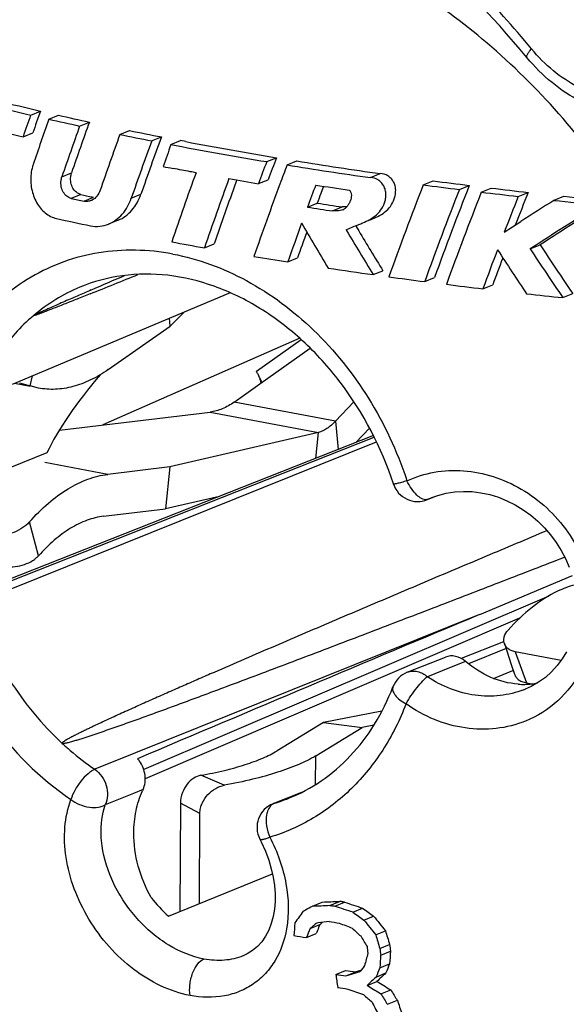
# Model space of a CAD drawing. Units: millimetres. Extents: x 0 to 420, y 0 to 297.
# Drawn here: x 323 to 336, y 97 to 120 of the extents above; entities that cross this region are included whole.
import ezdxf

# ---------------------------------------------------------------- set-up
doc = ezdxf.new("R2010")
doc.units = ezdxf.units.MM
doc.header["$LTSCALE"] = 23.1
for name, color, linetype in [('30008722_-_1DXF_CONTINUOUS_LINE', 7, 'CONTINUOUS'), ('91216881_AF3DXF_CONTINUOUS_LINE', 7, 'CONTINUOUS'), ('91418511_AF6DXF_CONTINUOUS_LINE', 7, 'CONTINUOUS'), ('91418521_AF6DXF_CONTINUOUS_LINE', 7, 'CONTINUOUS'), ('91418531_AF6DXF_CONTINUOUS_LINE', 7, 'CONTINUOUS')]:
    doc.layers.add(name, color=color, linetype=linetype)

msp = doc.modelspace()

# ---------------------------------------------------------------- linework, layer by layer
at = {"layer": '30008722_-_1DXF_CONTINUOUS_LINE', "color": 9, "linetype": 'Continuous'}
for points, knots in [([(334.691, 119.238), (333.837, 120.27), (331.99, 122.162), (329.835, 123.7), (328.716, 124.343)], [0, 0, 0, 0, 0.509142, 1, 1, 1, 1]), ([(334.584, 119.033), (334.578, 119.04), (334.577, 119.06), (334.584, 119.085), (334.596, 119.11), (334.612, 119.138), (334.643, 119.182), (334.671, 119.215), (334.691, 119.238)], [0, 0, 0, 0, 0.123756, 0.213991, 0.32718, 0.46361, 0.622605, 1, 1, 1, 1]), ([(337.039, 118.028), (336.828, 118.026), (336.393, 118.08), (335.767, 118.322), (335.183, 118.712), (334.846, 119.051), (334.691, 119.238)], [0, 0, 0, 0, 0.232609, 0.476511, 0.732752, 1, 1, 1, 1])]:
    msp.add_open_spline(points, degree=3, knots=knots, dxfattribs=at)
at = {"layer": '30008722_-_1DXF_CONTINUOUS_LINE', "color": 7, "linetype": 'Continuous'}
for points, knots in [([(334.584, 119.033), (333.749, 120.042), (331.944, 121.892), (329.838, 123.395), (328.745, 124.023)], [0, 0, 0, 0, 0.509592, 1, 1, 1, 1]), ([(337.323, 117.642), (337.072, 117.639), (336.559, 117.702), (335.825, 117.982), (335.149, 118.43), (334.761, 118.819), (334.584, 119.033)], [0, 0, 0, 0, 0.23775, 0.483172, 0.737445, 1, 1, 1, 1])]:
    msp.add_open_spline(points, degree=3, knots=knots, dxfattribs=at)
at = {"layer": '91216881_AF3DXF_CONTINUOUS_LINE', "color": 7, "linetype": 'Continuous'}
for p, q in [((322.907, 117.683), (323.137, 117.777)), ((323.336, 117.584), (323.565, 117.678)), ((324.059, 117.424), (324.288, 117.518)), ((322.727, 117.17), (322.957, 117.263)), ((325.004, 117.225), (325.233, 117.319)), ((325.753, 117.075), (325.982, 117.169)), ((326.208, 116.988), (326.436, 117.081)), ((326.208, 116.988), (326.328, 116.965)), ((326.557, 117.058), (326.436, 117.081)), ((328.46, 116.587), (328.689, 116.68)), ((328.938, 116.509), (329.167, 116.602)), ((330.903, 116.211), (331.133, 116.305)), ((327.755, 116.156), (327.735, 116.099)), ((328.268, 116.069), (328.496, 116.162)), ((329.797, 116.007), (329.735, 115.841)), ((332.144, 116.041), (332.376, 116.135)), ((332.994, 115.932), (333.226, 116.027)), ((333.51, 115.87), (333.743, 115.965)), ((334.378, 115.769), (334.612, 115.864)), ((324.356, 115.757), (324.389, 115.75)), ((329.421, 115.517), (329.649, 115.61)), ((335.22, 115.677), (335.455, 115.773)), ((330.009, 115.427), (330.238, 115.521)), ((324.968, 115.21), (324.741, 115.118)), ((330.676, 115.128), (330.699, 115.137)), ((334.049, 114.926), (334.437, 115.176)), ((330.328, 114.982), (330.337, 114.967)), ((330.557, 115.075), (330.565, 115.062)), ((330.565, 115.062), (330.627, 114.958)), ((326.997, 114.559), (327.223, 114.652)), ((334.66, 114.536), (334.893, 114.631)), ((328.958, 114.229), (329.185, 114.321)), ((334.015, 114.325), (334.007, 114.304)), ((330.966, 113.929), (331.195, 114.022)), ((332.177, 113.766), (332.407, 113.86)), ((327.601, 113.503), (322.468, 111.345)), ((324.306, 113.479), (324.036, 113.37)), ((333.548, 113.597), (333.779, 113.691)), ((335.427, 113.39), (335.66, 113.485)), ((330.97, 110.143), (322.355, 106.743)), ((322.448, 106.54), (331.042, 109.997)), ((323.287, 109.741), (319.192, 108.069)), ((332.24, 108.638), (332.413, 108.709)), ((332.348, 108.685), (332.349, 108.685)), ((332.349, 108.685), (332.49, 108.737)), ((335.648, 106.849), (333.465, 105.933)), ((334.412, 105.848), (325.603, 102.073)), ((334.034, 105.297), (333.038, 104.902)), ((331.768, 104.577), (332.665, 104.936)), ((334.547, 104.182), (334.545, 104.182)), ((328.61, 101.487), (329.288, 101.757)), ((328.299, 100.655), (328.333, 100.587)), ((326.147, 98.843), (328.593, 99.841)), ((329.538, 99.081), (329.766, 99.174)), ((329.944, 99.097), (330.172, 99.19)), ((330.063, 99.079), (330.29, 99.173)), ((330.489, 98.94), (330.717, 99.034)), ((329.484, 98.554), (329.712, 98.647)), ((329.674, 98.686), (329.642, 98.682)), ((329.929, 98.716), (329.674, 98.686)), ((329.712, 98.647), (329.682, 98.575)), ((330.747, 98.75), (330.975, 98.843)), ((329.395, 98.339), (329.623, 98.432)), ((331.024, 98.404), (331.253, 98.498)), ((331.122, 98.085), (331.352, 98.179)), ((331.142, 97.929), (331.372, 98.023)), ((327.903, 97.909), (327.902, 97.908)), ((331.122, 97.628), (331.352, 97.722)), ((330.087, 97.474), (330.316, 97.568)), ((330.324, 97.439), (330.554, 97.532)), ((330.4, 97.461), (330.662, 97.541)), ((330.592, 97.544), (330.554, 97.532)), ((330.667, 97.567), (330.592, 97.544)), ((331.033, 97.412), (331.263, 97.507)), ((330.324, 97.439), (330.4, 97.461)), ((330.824, 97.215), (331.055, 97.309)), ((330.824, 97.215), (330.857, 97.195)), ((331.147, 97.018), (331.378, 97.112)), ((331.302, 96.77), (331.534, 96.864))]:
    msp.add_line(p, q, dxfattribs=at)
at = {"layer": '91216881_AF3DXF_CONTINUOUS_LINE', "color": 9, "linetype": 'Continuous'}
for p, q in [((323.641, 116.23), (323.869, 116.323)), ((324.089, 115.814), (323.862, 115.722)), ((325.274, 115.726), (325.501, 115.819)), ((324.162, 115.657), (324.389, 115.75)), ((329.236, 112.434), (324.605, 110.395)), ((322.382, 106.707), (330.989, 110.104)), ((332.258, 108.646), (332.24, 108.638)), ((332.24, 108.638), (332.24, 108.638)), ((332.258, 108.646), (332.348, 108.685)), ((335.097, 106.372), (325.567, 102.288)), ((333.465, 105.934), (325.37, 102.68)), ((334.098, 105.138), (333.208, 104.779)), ((332.765, 104.685), (332.24, 104.474)), ((333.137, 104.834), (332.765, 104.685)), ((331.768, 104.577), (331.769, 104.578)), ((333.796, 104.435), (334.254, 104.62)), ((325.37, 102.68), (324.415, 102.296)), ((325.323, 101.728), (324.662, 101.461)), ((325.551, 101.82), (325.323, 101.728)), ((329.278, 101.751), (328.641, 101.498)), ((328.61, 101.487), (328.641, 101.498)), ((328.968, 101.612), (328.973, 101.614))]:
    msp.add_line(p, q, dxfattribs=at)
at = {"layer": '91216881_AF3DXF_CONTINUOUS_LINE', "color": 7, "linetype": 'Continuous'}
for points in [[(332.49, 108.737), (332.684, 108.788), (332.884, 108.82), (333.088, 108.833), (333.294, 108.826), (333.501, 108.801), (333.707, 108.756), (333.911, 108.693), (334.111, 108.613), (334.305, 108.515), (334.492, 108.401), (334.671, 108.272), (334.839, 108.13), (334.996, 107.974), (335.141, 107.807), (335.272, 107.63), (335.389, 107.444), (335.491, 107.251), (335.578, 107.053)], [(335.513, 105.061), (335.412, 104.892), (335.296, 104.734), (335.164, 104.589), (335.017, 104.458), (334.857, 104.343), (334.685, 104.245), (334.545, 104.182)], [(328.333, 100.587), (328.429, 100.373), (328.507, 100.162), (328.567, 99.956), (328.612, 99.757), (328.642, 99.561), (328.656, 99.37), (328.657, 99.185), (328.642, 99.006), (328.613, 98.832), (328.568, 98.667), (328.509, 98.513), (328.434, 98.37), (328.345, 98.242), (328.243, 98.129), (328.129, 98.034), (328.004, 97.956), (327.903, 97.909)]]:
    msp.add_lwpolyline(points, dxfattribs=at)
for centre, radius, start, end in [((338.648, 185.574), 69.692, 255.24172, 256.94654), ((338.702, 184.783), 68.79, 255.19646, 256.92219), ((405.733, 88.401), 87.85, 160.52972, 160.88433), ((405.257, 88.661), 87.129, 160.47842, 160.83624), ((340.932, 194.267), 78.533, 257.22367, 257.76399), ((339.406, 188.503), 73.257, 256.00878, 256.84028), ((405.914, 88.255), 87.632, 160.44677, 161.18094), ((340.873, 195.058), 79.433, 257.24512, 257.77956), ((407.265, 87.65), 88.372, 160.31083, 161.13111), ((406.787, 87.911), 87.651, 160.25802, 161.08568), ((408.341, 87.108), 88.611, 160.13081, 161.02872), ((342.582, 203.141), 87.696, 258.43754, 258.93651), ((342.638, 202.326), 86.771, 258.42878, 258.933), ((408.746, 86.936), 88.113, 159.93364, 160.86528), ((409.742, 86.492), 89.383, 159.9917, 160.90938), ((410.79, 86.047), 90.063, 159.90689, 160.25617), ((344.218, 211.698), 96.408, 259.30562, 260.59249), ((344.293, 210.979), 95.581, 259.30619, 260.60442), ((343.381, 207.059), 92.236, 259.15135, 259.30191), ((413.797, 84.653), 91.116, 159.48373, 159.83132), ((413.313, 84.913), 90.39, 159.42432, 159.77503), ((414.432, 84.363), 91.337, 159.39365, 159.69412), ((346.097, 223.012), 107.877, 260.84762, 261.90305), ((346.156, 222.222), 106.977, 260.86227, 261.92717), ((410.29, 86.113), 88.791, 160.10636, 161.21816), ((411.642, 85.525), 89.487, 159.96167, 161.06737), ((411.038, 85.829), 88.632, 160.0301, 161.0227), ((344.798, 214.892), 100.197, 260.10071, 260.50389), ((412.839, 84.946), 89.641, 159.69039, 160.84569), ((414.926, 84.092), 91.097, 159.47268, 159.8204), ((346.315, 224.387), 109.631, 261.23731, 261.65357), ((416.779, 83.174), 90.793, 158.77695, 160.23398), ((347.632, 233.957), 118.929, 262.51704, 262.92986), ((347.685, 233.154), 118.016, 262.54651, 262.96293), ((417.601, 82.873), 90.654, 158.54785, 160.01244), ((341.473, 196.087), 82.134, 257.78107, 257.9712), ((414.263, 84.419), 90.18, 159.60799, 159.76414), ((418.096, 82.609), 91.394, 158.61599, 160.06727), ((418.169, 82.541), 90.983, 158.51161, 159.9718), ((348.243, 238.941), 123.95, 263.17336, 263.57762), ((348.291, 238.126), 123.025, 263.20855, 263.61634), ((419.491, 82.043), 91.369, 158.27432, 158.79342), ((341.43, 196.951), 83.107, 257.79631, 258.00784), ((324.214, 115.957), 0.307, 292.228, 296.6443), ((346.14, 221.894), 107.555, 261.18066, 261.4979), ((419.958, 81.791), 92.078, 158.34549, 158.9086), ((518.629, -171.668), 340.89, 122.54972, 122.70585), ((521.662, -176.462), 345.904, 122.40786, 122.72571), ((520.622, -174.608), 343.736, 122.38518, 122.70569), ((348.897, 244.906), 129.952, 263.95825, 264.42686), ((348.939, 244.071), 129.005, 264.00031, 264.47304), ((346.081, 222.682), 108.453, 261.16336, 261.4778), ((330.16, 115.678), 0.242, 292.1966, 295.7101), ((341.441, 196.75), 83.448, 257.59459, 258.15881), ((413.595, 84.577), 89.681, 160.07426, 160.69251), ((388.466, 149.42), 68.394, 210.08, 211.10969), ((412.807, 84.947), 88.631, 160.22761, 160.64464), ((389.266, 149.988), 68.55, 210.72261, 211.73681), ((388.97, 149.734), 67.921, 210.79723, 211.72061), ((343.939, 209.378), 96.32, 259.40324, 259.86925), ((392.066, 152.059), 68.334, 213.20992, 214.3668), ((418.582, 82.318), 90.605, 159.18397, 159.8046), ((397.003, 155.327), 75.157, 212.88891, 213.83447), ((392.414, 152.346), 69.03, 213.21195, 214.35716), ((345.442, 218.111), 105.182, 260.54344, 260.98385), ((417.809, 82.687), 89.568, 159.32898, 159.74763), ((175.865, 482.094), 397.382, 291.93458, 292.1097), ((346.658, 226.057), 113.22, 261.49298, 262.03369), ((468.839, -221.702), 365.086, 113.18168, 113.31653), ((347.365, 231.184), 118.396, 262.21886, 262.62975), ((348.006, 236.246), 123.498, 262.87485, 263.27678), ((348.736, 242.689), 129.983, 263.74479, 264.12304), ((332.013, 109.193), 0.6, 198.1749, 292.2779), ((865.963, -1168.554), 1381.258, 112.675841, 113.037796), ((331.991, 104.02), 0.6, 111.7207, 158.9662), ((334.497, 106.042), 1.748, 265.9518, 271.1536), ((334.498, 105.98), 1.686, 271.164, 276.4963), ((334.503, 105.94), 1.645, 276.5017, 281.5661), ((324.896, 102.084), 0.7, 35.5028, 41.0196), ((327.456, 100.932), 2.101, 154.9831, 155.7905), ((328.832, 100.93), 0.6, 111.7066, 207.2243), ((324.203, 248.104), 149.033, 272.13917, 272.29521), ((359.793, 189.06), 94.606, 251.82912, 252.10093), ((394.897, 51.543), 80.924, 144.12921, 144.36931), ((323.949, 249.284), 150.306, 272.13106, 272.28571), ((359.855, 189.676), 95.369, 251.79631, 252.06576), ((378.728, 163.93), 80.937, 233.41507, 233.64186), ((378.474, 163.511), 80.237, 233.47345, 233.70236), ((386.705, 94.6), 57.727, 175.94052, 176.24094), ((346.315, 208.324), 110.826, 261.49713, 261.62135), ((363.955, 183.787), 91.568, 248.34615, 248.55307), ((387.686, 144.164), 72.832, 218.57541, 218.92408), ((387.308, 143.892), 72.13, 218.64904, 219.00125), ((388.046, 74.199), 63.425, 157.41835, 157.6287), ((387.44, 74.687), 62.503, 157.53017, 157.67226), ((382.927, 155.671), 77.545, 227.43457, 227.63326), ((389.92, 116.49), 61.364, 197.04987, 197.36199), ((345.783, 204.056), 106.98, 261.02937, 261.18812), ((389.582, 133.22), 68.443, 210.60279, 210.84661), ((390.377, 116.517), 62.055, 196.97058, 197.27927), ((388.783, 105.434), 57.888, 187.20042, 187.35529), ((388.025, 82.245), 59.307, 164.6231, 164.91651), ((389.018, 105.393), 58.649, 187.11635, 187.26928), ((389.246, 105.35), 58.576, 187.12438, 187.27749), ((387.549, 94.219), 56.306, 176.1256, 176.4331), ((388.01, 94.013), 57.003, 176.0601, 176.364), ((388.87, 73.788), 62.299, 157.40689, 157.62107), ((346.408, 205.654), 109.278, 261.53213, 261.65824), ((395.871, 50.668), 80.308, 144.17006, 144.29109), ((389.346, 73.351), 63.082, 157.3658, 157.57747), ((409.933, 14.426), 114.417, 133.43788, 133.58166), ((346.351, 206.449), 110.182, 261.51155, 261.63655), ((386.834, 105.313), 57.286, 187.8649, 188.1769), ((410.598, 13.355), 115.742, 133.42758, 133.56978), ((374.57, 168.54), 83.472, 238.57911, 238.83896), ((346.36, 205.967), 110.006, 261.51554, 261.64075), ((361.542, 185.742), 93.936, 250.61816, 250.85702), ((374.757, 168.959), 84.127, 238.54446, 238.6612), ((374.837, 169.09), 84.281, 238.6612, 238.77612), ((387.92, 132.334), 66.615, 211.92034, 212.17178), ((382.287, 154.918), 77.536, 228.32965, 228.52987), ((388.263, 126.079), 64.358, 207.0408, 207.36576), ((388.35, 132.523), 67.326, 211.82754, 212.07625), ((387.501, 115.761), 59.071, 198.6566, 198.98017)]:
    msp.add_arc(centre, radius, start, end, dxfattribs=at)
at = {"layer": '91216881_AF3DXF_CONTINUOUS_LINE', "color": 9, "linetype": 'Continuous'}
for centre, radius, start, end in [((323.294, 106.301), 8.911, 18.1749, 18.4108), ((333.739, 106.163), 2.139, 291.0537, 292.1439), ((327.442, 105.458), 4.138, 286.8697, 289.4227), ((327.437, 105.472), 4.152, 289.4223, 291.6406)]:
    msp.add_arc(centre, radius, start, end, dxfattribs=at)
at = {"layer": '91216881_AF3DXF_CONTINUOUS_LINE', "color": 7, "linetype": 'Continuous'}
for centre, major_axis, ratio, start_param, end_param in [((327.336, 111.976), (4.205, 3.77), 0.305215, 1.999592, 2.494721), ((332.889, 104.379), (-0.227, 0.555), 0.799109, -0.993956, -0.005888), ((327.149, 100.301), (-1.654, 1.963), 0.675894, 1.522042, 1.754839)]:
    msp.add_ellipse(centre, major_axis=major_axis, ratio=ratio, start_param=start_param, end_param=end_param, dxfattribs=at)
at = {"layer": '91216881_AF3DXF_CONTINUOUS_LINE', "color": 9, "linetype": 'Continuous'}
for points, knots in [([(318.266, 126.64), (317.826, 126.328), (316.976, 125.647), (315.417, 124.077), (313.767, 121.739), (312.358, 118.5), (311.544, 114.918), (311.35, 111.119), (311.779, 107.236), (312.815, 103.405), (314.421, 99.758), (316.541, 96.423), (319.101, 93.517), (322.016, 91.142), (325.183, 89.385), (327.974, 88.48), (330.211, 88.133), (331.862, 88.059), (333.488, 88.17), (335.074, 88.464), (336.605, 88.941), (337.579, 89.377), (338.051, 89.622)], [0, 0, 0, 0, 0.027995, 0.056367, 0.114566, 0.175221, 0.238483, 0.304133, 0.371653, 0.440313, 0.509257, 0.5776, 0.64452, 0.709352, 0.771679, 0.831408, 0.860416, 0.888915, 0.917002, 0.944791, 0.972411, 1, 1, 1, 1]), ([(333.532, 119.471), (332.964, 119.945), (331.781, 120.801), (330.48, 121.467), (329.82, 121.739)], [0, 0, 0, 0, 0.508549, 1, 1, 1, 1]), ([(327.336, 93.519), (326.702, 93.639), (325.43, 93.993), (323.601, 94.83), (321.859, 95.96), (319.683, 97.841), (317.397, 100.775), (315.559, 104.871), (314.743, 109.238), (314.984, 112.861), (315.75, 115.523), (316.579, 117.327), (317.652, 118.922), (318.527, 119.834), (318.995, 120.24)], [0, 0, 0, 0, 0.057754, 0.117485, 0.179223, 0.242831, 0.374133, 0.508166, 0.640677, 0.767823, 0.828733, 0.887627, 0.944616, 1, 1, 1, 1]), ([(327.336, 93.519), (328.011, 93.392), (329.369, 93.261), (331.386, 93.463), (333.298, 94.065), (335.047, 95.048), (336.584, 96.384), (337.867, 98.033), (338.863, 99.947), (339.547, 102.075), (339.903, 104.359), (339.931, 107.555), (339.276, 110.78), (338.013, 113.806), (336.776, 115.934), (335.288, 117.848), (334.137, 118.965), (333.532, 119.471)], [0, 0, 0, 0, 0.057539, 0.113618, 0.168956, 0.224378, 0.2807, 0.338603, 0.398556, 0.460771, 0.52521, 0.591611, 0.728087, 0.79725, 0.866038, 0.933808, 1, 1, 1, 1]), ([(346.523, 102.888), (346.384, 101.604), (346.002, 99.71), (345.149, 97.326), (344.357, 95.666), (343.414, 94.132), (342.329, 92.739), (341.113, 91.502), (339.777, 90.432), (338.335, 89.541), (336.801, 88.838), (335.191, 88.33), (333.52, 88.022), (331.805, 87.916), (329.463, 88.048), (326.5, 88.736), (323.094, 90.329), (319.926, 92.628), (317.116, 95.54), (315.165, 98.377), (313.871, 100.841), (312.771, 103.412), (311.786, 106.754), (311.267, 110.84), (311.379, 113.561), (311.556, 114.883)], [0, 0, 0, 0, 0.063856, 0.094801, 0.125063, 0.154673, 0.183684, 0.212181, 0.240274, 0.268095, 0.295787, 0.323504, 0.351397, 0.379607, 0.408257, 0.467177, 0.528749, 0.593023, 0.659648, 0.727961, 0.762512, 0.797148, 0.866135, 0.934026, 1, 1, 1, 1]), ([(326.251, 114.414), (325.961, 114.469), (325.379, 114.528), (324.511, 114.471), (323.679, 114.257), (322.903, 113.893), (322.201, 113.39), (321.587, 112.758), (321.077, 112.012), (320.816, 111.458), (320.705, 111.17)], [0, 0, 0, 0, 0.126213, 0.249447, 0.370908, 0.492056, 0.614347, 0.739107, 0.867447, 1, 1, 1, 1]), ([(326.251, 114.414), (326.854, 114.301), (328.064, 113.851), (329.645, 112.664), (330.932, 111.053), (331.527, 109.782), (331.749, 109.116)], [0, 0, 0, 0, 0.230905, 0.477143, 0.735683, 1, 1, 1, 1]), ([(324.066, 113.634), (323.869, 113.551), (323.486, 113.355), (323.137, 113.102), (322.973, 112.964)], [0, 0, 0, 0, 0.497927, 1, 1, 1, 1]), ([(322.973, 112.964), (322.665, 112.704), (322.107, 112.082), (321.724, 111.342), (321.573, 110.948)], [0, 0, 0, 0, 0.488492, 1, 1, 1, 1]), ([(313.165, 111.891), (313.156, 109.911), (313.554, 106.902), (314.801, 103.093), (316.093, 100.348), (317.702, 97.806), (319.591, 95.524), (321.717, 93.559), (323.284, 92.472), (324.092, 91.999)], [0, 0, 0, 0, 0.250994, 0.379028, 0.507148, 0.634251, 0.759309, 0.881443, 1, 1, 1, 1]), ([(331.761, 109.081), (331.965, 109.176), (332.404, 109.312), (333.101, 109.344), (333.801, 109.206), (334.469, 108.906), (335.068, 108.46), (335.566, 107.89), (335.933, 107.229), (336.078, 106.744), (336.121, 106.499)], [0, 0, 0, 0, 0.116391, 0.235201, 0.357256, 0.482688, 0.610962, 0.740953, 0.871152, 1, 1, 1, 1]), ([(331.761, 109.081), (331.718, 109.068), (331.657, 109.05), (331.58, 109.03), (331.534, 109.018), (331.498, 109.01), (331.469, 109.005), (331.454, 109.003), (331.443, 109.004), (331.443, 109.006)], [0, 0, 0, 0, 0.408574, 0.580015, 0.724936, 0.840824, 0.925732, 0.978408, 1, 1, 1, 1]), ([(331.995, 108.744), (331.946, 108.789), (331.858, 108.896), (331.79, 109.017), (331.761, 109.081)], [0, 0, 0, 0, 0.485758, 1, 1, 1, 1]), ([(332.135, 108.651), (332.124, 108.655), (332.073, 108.679), (332.027, 108.714), (331.995, 108.744)], [0, 0, 0, 0, 0.21632, 1, 1, 1, 1]), ([(332.258, 108.646), (332.241, 108.639), (332.198, 108.633), (332.157, 108.643), (332.135, 108.651)], [0, 0, 0, 0, 0.446892, 1, 1, 1, 1]), ([(336.121, 106.499), (336.178, 106.179), (336.196, 105.529), (335.914, 104.614), (335.35, 103.869), (334.826, 103.542), (334.549, 103.431)], [0, 0, 0, 0, 0.262158, 0.514454, 0.758649, 1, 1, 1, 1]), ([(321.553, 106.212), (321.761, 105.579), (322.327, 104.375), (323.173, 103.346), (323.651, 102.906)], [0, 0, 0, 0, 0.506037, 1, 1, 1, 1]), ([(320.682, 105.923), (320.971, 105.044), (321.807, 103.396), (323.12, 102.086), (323.854, 101.585)], [0, 0, 0, 0, 0.51017, 1, 1, 1, 1]), ([(340.959, 105.73), (340.954, 104.387), (340.714, 102.386), (339.892, 99.899), (339.058, 98.21), (338.012, 96.708), (336.773, 95.422), (335.366, 94.376), (334.33, 93.852), (333.797, 93.638)], [0, 0, 0, 0, 0.270562, 0.40039, 0.526271, 0.648457, 0.767528, 0.884347, 1, 1, 1, 1]), ([(331.738, 103.835), (331.774, 103.899), (331.856, 104.03), (331.988, 104.212), (332.117, 104.363), (332.202, 104.446), (332.24, 104.474)], [0, 0, 0, 0, 0.270415, 0.567885, 0.825357, 1, 1, 1, 1]), ([(331.769, 104.578), (331.805, 104.592), (331.885, 104.61), (332.055, 104.597), (332.174, 104.531), (332.24, 104.474)], [0, 0, 0, 0, 0.235157, 0.477896, 1, 1, 1, 1]), ([(334.508, 104.167), (334.329, 104.098), (333.948, 104.007), (333.356, 104.016), (332.771, 104.17), (332.409, 104.36), (332.24, 104.474)], [0, 0, 0, 0, 0.241761, 0.488762, 0.741763, 1, 1, 1, 1]), ([(331.431, 104.236), (331.425, 104.222), (331.419, 104.191), (331.427, 104.141), (331.448, 104.089), (331.498, 104.014), (331.594, 103.923), (331.687, 103.863), (331.738, 103.835)], [0, 0, 0, 0, 0.082595, 0.172543, 0.275017, 0.392407, 0.671975, 1, 1, 1, 1]), ([(331.738, 103.835), (331.593, 103.456), (331.235, 102.74), (330.494, 101.82), (329.586, 101.115), (328.892, 100.808), (328.535, 100.7)], [0, 0, 0, 0, 0.262474, 0.514398, 0.75876, 1, 1, 1, 1]), ([(334.549, 103.431), (334.329, 103.342), (333.858, 103.225), (333.122, 103.24), (332.395, 103.44), (331.947, 103.687), (331.738, 103.835)], [0, 0, 0, 0, 0.24046, 0.48654, 0.739796, 1, 1, 1, 1]), ([(323.651, 102.906), (323.711, 102.85), (323.954, 102.633), (324.213, 102.434), (324.414, 102.297)], [0, 0, 0, 0, 0.252938, 1, 1, 1, 1]), ([(324.415, 102.296), (324.389, 102.285), (324.333, 102.254), (324.218, 102.166), (324.081, 102.017), (323.944, 101.811), (323.876, 101.66), (323.854, 101.585)], [0, 0, 0, 0, 0.093579, 0.205089, 0.466572, 0.746277, 1, 1, 1, 1]), ([(324.415, 102.296), (324.544, 102.208), (324.733, 101.935), (324.726, 101.598), (324.662, 101.461)], [0, 0, 0, 0, 0.508126, 1, 1, 1, 1]), ([(326.658, 96.977), (326.181, 97.067), (325.48, 97.418), (324.734, 98.114), (324.258, 98.759), (323.913, 99.47), (323.717, 100.205), (323.684, 100.922), (323.777, 101.378), (323.854, 101.585)], [0, 0, 0, 0, 0.243527, 0.37601, 0.510466, 0.642997, 0.770161, 0.889457, 1, 1, 1, 1]), ([(323.854, 101.585), (323.915, 101.539), (324.054, 101.461), (324.278, 101.399), (324.489, 101.395), (324.614, 101.434), (324.662, 101.461)], [0, 0, 0, 0, 0.267341, 0.552589, 0.806124, 1, 1, 1, 1]), ([(324.587, 100.495), (324.575, 100.581), (324.546, 100.904), (324.584, 101.236), (324.662, 101.461)], [0, 0, 0, 0, 0.265207, 1, 1, 1, 1]), ([(328.641, 101.498), (328.615, 101.487), (328.563, 101.453), (328.527, 101.405), (328.511, 101.377)], [0, 0, 0, 0, 0.475789, 1, 1, 1, 1]), ([(328.457, 101.223), (328.442, 101.138), (328.445, 100.957), (328.497, 100.784), (328.535, 100.7)], [0, 0, 0, 0, 0.482062, 1, 1, 1, 1]), ([(328.511, 101.377), (328.505, 101.366), (328.48, 101.317), (328.465, 101.264), (328.457, 101.223)], [0, 0, 0, 0, 0.233893, 1, 1, 1, 1]), ([(326.984, 97.835), (326.693, 97.89), (326.26, 98.072), (325.756, 98.436), (325.403, 98.779), (325.099, 99.171), (324.779, 99.727), (324.63, 100.188), (324.587, 100.495)], [0, 0, 0, 0, 0.234978, 0.361985, 0.492398, 0.623768, 0.753702, 1, 1, 1, 1]), ([(328.299, 100.655), (328.303, 100.647), (328.322, 100.644), (328.346, 100.645), (328.389, 100.652), (328.452, 100.67), (328.506, 100.689), (328.535, 100.7)], [0, 0, 0, 0, 0.103491, 0.193644, 0.310736, 0.618991, 1, 1, 1, 1]), ([(328.535, 100.7), (328.712, 100.356), (328.964, 99.65), (328.988, 98.893), (328.927, 98.546)], [0, 0, 0, 0, 0.522829, 1, 1, 1, 1]), ([(328.927, 98.546), (328.882, 98.285), (328.751, 97.904), (328.444, 97.489), (328.161, 97.242), (327.831, 97.062), (327.33, 96.916), (326.922, 96.927), (326.658, 96.977)], [0, 0, 0, 0, 0.256638, 0.378178, 0.49749, 0.617129, 0.739616, 1, 1, 1, 1]), ([(326.658, 96.977), (326.645, 97.058), (326.644, 97.189), (326.674, 97.364), (326.714, 97.5), (326.77, 97.622), (326.85, 97.743), (326.929, 97.813), (326.984, 97.835)], [0, 0, 0, 0, 0.25293, 0.400349, 0.549768, 0.690802, 0.815536, 1, 1, 1, 1]), ([(327.902, 97.908), (327.764, 97.852), (327.455, 97.783), (327.142, 97.805), (326.984, 97.835)], [0, 0, 0, 0, 0.480779, 1, 1, 1, 1])]:
    msp.add_open_spline(points, degree=3, knots=knots, dxfattribs=at)
at = {"layer": '91216881_AF3DXF_CONTINUOUS_LINE', "color": 7, "linetype": 'Continuous'}
for points, knots in [([(318.695, 120.595), (318.126, 120.055), (317.085, 118.833), (315.897, 116.699), (315.092, 114.311), (314.548, 110.851), (314.919, 106.309), (316.565, 102.019), (318.563, 98.966), (320.348, 96.957), (322.37, 95.29), (324.573, 94.016), (326.892, 93.179), (329.26, 92.814), (331.598, 92.94), (333.09, 93.355), (333.797, 93.638)], [0, 0, 0, 0, 0.057784, 0.11731, 0.17886, 0.242457, 0.374294, 0.509213, 0.576318, 0.642216, 0.706412, 0.768607, 0.828742, 0.887021, 0.943893, 1, 1, 1, 1]), ([(322.967, 116.524), (322.96, 116.506), (322.938, 116.432), (322.923, 116.356), (322.916, 116.298)], [0, 0, 0, 0, 0.247283, 1, 1, 1, 1]), ([(322.916, 116.298), (322.903, 116.182), (322.912, 115.946), (323.027, 115.623), (323.23, 115.369), (323.419, 115.272), (323.514, 115.251)], [0, 0, 0, 0, 0.26936, 0.531686, 0.776026, 1, 1, 1, 1]), ([(326.797, 116.326), (326.752, 116.334), (326.639, 116.354), (326.46, 116.389), (326.326, 116.413), (326.259, 116.426)], [0, 0, 0, 0, 0.251525, 0.625396, 1, 1, 1, 1]), ([(330.905, 115.222), (330.963, 115.245), (331.078, 115.295), (331.241, 115.393), (331.38, 115.531), (331.457, 115.68), (331.49, 115.81), (331.498, 115.913), (331.486, 116.015), (331.448, 116.111), (331.389, 116.192), (331.291, 116.274), (331.195, 116.305), (331.133, 116.305)], [0, 0, 0, 0, 0.119807, 0.240936, 0.364694, 0.492359, 0.5577, 0.623579, 0.689537, 0.754763, 0.818613, 0.880864, 1, 1, 1, 1]), ([(323.862, 115.722), (323.824, 115.73), (323.748, 115.768), (323.666, 115.87), (323.62, 115.999), (323.616, 116.093), (323.621, 116.14)], [0, 0, 0, 0, 0.224629, 0.469116, 0.731192, 1, 1, 1, 1]), ([(324.089, 115.814), (324.051, 115.823), (323.975, 115.861), (323.893, 115.963), (323.847, 116.092), (323.843, 116.186), (323.849, 116.233)], [0, 0, 0, 0, 0.224591, 0.469009, 0.731078, 1, 1, 1, 1]), ([(330.676, 115.128), (330.734, 115.152), (330.848, 115.202), (331.011, 115.3), (331.151, 115.437), (331.227, 115.586), (331.259, 115.717), (331.267, 115.819), (331.255, 115.921), (331.218, 116.017), (331.158, 116.098), (331.06, 116.18), (330.965, 116.211), (330.903, 116.211)], [0, 0, 0, 0, 0.119751, 0.240823, 0.364536, 0.49219, 0.557541, 0.623444, 0.689435, 0.754698, 0.818583, 0.880858, 1, 1, 1, 1]), ([(324.543, 115.915), (324.525, 115.865), (324.477, 115.773), (324.396, 115.704), (324.352, 115.682)], [0, 0, 0, 0, 0.520312, 1, 1, 1, 1]), ([(324.968, 115.21), (325.09, 115.26), (325.319, 115.434), (325.454, 115.683), (325.501, 115.819)], [0, 0, 0, 0, 0.478544, 1, 1, 1, 1]), ([(330.401, 115.917), (330.419, 115.905), (330.444, 115.863), (330.455, 115.795), (330.449, 115.726), (330.428, 115.661), (330.398, 115.6), (330.362, 115.544), (330.321, 115.494), (330.284, 115.469), (330.265, 115.46)], [0, 0, 0, 0, 0.12363, 0.252772, 0.381964, 0.509519, 0.635219, 0.75943, 0.881447, 1, 1, 1, 1]), ([(324.331, 115.673), (324.304, 115.662), (324.248, 115.648), (324.19, 115.651), (324.162, 115.657)], [0, 0, 0, 0, 0.501605, 1, 1, 1, 1]), ([(324.741, 115.118), (324.863, 115.168), (325.092, 115.341), (325.227, 115.59), (325.274, 115.726)], [0, 0, 0, 0, 0.478512, 1, 1, 1, 1]), ([(330.252, 115.454), (330.233, 115.446), (330.153, 115.424), (330.07, 115.427), (330.009, 115.427)], [0, 0, 0, 0, 0.251193, 1, 1, 1, 1]), ([(324.318, 115.079), (324.388, 115.064), (324.533, 115.055), (324.675, 115.091), (324.741, 115.118)], [0, 0, 0, 0, 0.498616, 1, 1, 1, 1]), ([(311.409, 114.703), (311.191, 112.839), (311.214, 109.967), (311.877, 106.211), (312.965, 102.485), (314.652, 98.957), (316.864, 95.798), (319.343, 92.989), (322.238, 90.675), (325.42, 89.026), (327.862, 88.162), (330.341, 87.674), (332.814, 87.576), (335.231, 87.872), (336.779, 88.331), (337.523, 88.623)], [0, 0, 0, 0, 0.129393, 0.195784, 0.262764, 0.396676, 0.462996, 0.52833, 0.654687, 0.715614, 0.774919, 0.832724, 0.889264, 0.944885, 1, 1, 1, 1]), ([(331.443, 109.006), (331.161, 109.863), (330.528, 111.081), (329.344, 112.39), (328.341, 113.159), (327.264, 113.688), (326.158, 113.955), (325.071, 113.952), (324.386, 113.767), (324.067, 113.634)], [0, 0, 0, 0, 0.278974, 0.414479, 0.544317, 0.667284, 0.783215, 0.893275, 1, 1, 1, 1]), ([(324.334, 113.569), (324.224, 113.521), (324.058, 113.45), (323.836, 113.354), (323.669, 113.281), (323.501, 113.207), (323.36, 113.145), (323.246, 113.094), (323.159, 113.055), (323.085, 113.02), (323.032, 112.995), (322.999, 112.979), (322.982, 112.97), (322.973, 112.964)], [0, 0, 0, 0, 0.2421, 0.363779, 0.486052, 0.609157, 0.733561, 0.796555, 0.86046, 0.92611, 0.960471, 0.978713, 1, 1, 1, 1]), ([(324.036, 113.37), (323.944, 113.333), (323.805, 113.278), (323.622, 113.205), (323.485, 113.151), (323.371, 113.107), (323.281, 113.072), (323.214, 113.046), (323.149, 113.021), (323.094, 113.001), (323.052, 112.986), (323.018, 112.974), (323.003, 112.968), (322.969, 112.959), (322.973, 112.964)], [0, 0, 0, 0, 0.261669, 0.391684, 0.520921, 0.649058, 0.71254, 0.775464, 0.837597, 0.898479, 0.928144, 0.956896, 0.983833, 1, 1, 1, 1]), ([(335.054, 107.908), (334.572, 107.705), (333.609, 107.3), (332.165, 106.691), (330.964, 106.181), (330.004, 105.773), (329.285, 105.465), (328.567, 105.157), (327.85, 104.848), (327.253, 104.59), (326.777, 104.382), (326.42, 104.226), (326.064, 104.069), (325.708, 103.912), (325.354, 103.754), (325.06, 103.621), (324.825, 103.514), (324.65, 103.433), (324.475, 103.352), (324.33, 103.284), (324.215, 103.228), (324.129, 103.186), (324.043, 103.144), (323.958, 103.102), (323.888, 103.065), (323.832, 103.036), (323.791, 103.013), (323.751, 102.99), (323.712, 102.966), (323.68, 102.945), (323.661, 102.93), (323.654, 102.922), (323.651, 102.917), (323.648, 102.912), (323.65, 102.908), (323.651, 102.906)], [0, 0, 0, 0, 0.125778, 0.251486, 0.377106, 0.439875, 0.502611, 0.565306, 0.627954, 0.69054, 0.721805, 0.753047, 0.784261, 0.815442, 0.84658, 0.877663, 0.893177, 0.908669, 0.92413, 0.939554, 0.947247, 0.954924, 0.962581, 0.970211, 0.977805, 0.981583, 0.985343, 0.989078, 0.992776, 0.996406, 0.998169, 0.998599, 0.999029, 0.999457, 1, 1, 1, 1]), ([(335.474, 107.284), (334.988, 107.096), (334.014, 106.719), (332.552, 106.155), (331.333, 105.687), (330.356, 105.314), (329.623, 105.035), (328.889, 104.756), (328.154, 104.479), (327.54, 104.248), (327.048, 104.065), (326.679, 103.928), (326.309, 103.791), (325.938, 103.655), (325.566, 103.52), (325.256, 103.409), (325.007, 103.32), (324.819, 103.255), (324.631, 103.189), (324.442, 103.125), (324.283, 103.072), (324.156, 103.031), (324.059, 103), (323.962, 102.97), (323.88, 102.947), (323.814, 102.929), (323.772, 102.918), (323.737, 102.911), (323.71, 102.906), (323.682, 102.902), (323.66, 102.901), (323.651, 102.906)], [0, 0, 0, 0, 0.124091, 0.248256, 0.372513, 0.434684, 0.49689, 0.559138, 0.621436, 0.683798, 0.715008, 0.746243, 0.777507, 0.808806, 0.840151, 0.871554, 0.887285, 0.903041, 0.918829, 0.934659, 0.95055, 0.958527, 0.966535, 0.974587, 0.982707, 0.98681, 0.990964, 0.993073, 0.99522, 0.997442, 1, 1, 1, 1]), ([(334.374, 104.299), (334.155, 104.315), (333.705, 104.432), (333.317, 104.682), (333.137, 104.834)], [0, 0, 0, 0, 0.482767, 1, 1, 1, 1]), ([(328.968, 101.612), (329.241, 101.72), (329.769, 102.002), (330.459, 102.598), (331.031, 103.351), (331.313, 103.93), (331.431, 104.236)], [0, 0, 0, 0, 0.237926, 0.481043, 0.734182, 1, 1, 1, 1]), ([(325.551, 101.82), (325.599, 101.922), (325.626, 102.168), (325.536, 102.393), (325.466, 102.491)], [0, 0, 0, 0, 0.483272, 1, 1, 1, 1]), ([(325.334, 100.8), (325.334, 100.974), (325.368, 101.315), (325.471, 101.642), (325.539, 101.793)], [0, 0, 0, 0, 0.511514, 1, 1, 1, 1]), ([(325.743, 99.28), (325.61, 99.512), (325.405, 100.007), (325.333, 100.538), (325.334, 100.8)], [0, 0, 0, 0, 0.504449, 1, 1, 1, 1]), ([(330.29, 99.173), (330.28, 99.174), (330.256, 99.176), (330.216, 99.185), (330.187, 99.188), (330.172, 99.19)], [0, 0, 0, 0, 0.258546, 0.617423, 1, 1, 1, 1]), ([(329.321, 98.962), (329.338, 98.971), (329.411, 99.012), (329.484, 99.051), (329.538, 99.081)], [0, 0, 0, 0, 0.246378, 1, 1, 1, 1]), ([(329.944, 99.097), (329.954, 99.096), (329.979, 99.093), (330.018, 99.084), (330.047, 99.082), (330.063, 99.079)], [0, 0, 0, 0, 0.258237, 0.617175, 1, 1, 1, 1]), ([(329.642, 98.682), (329.629, 98.672), (329.596, 98.644), (329.542, 98.603), (329.503, 98.57), (329.484, 98.554)], [0, 0, 0, 0, 0.243338, 0.632302, 1, 1, 1, 1]), ([(329.712, 98.647), (329.727, 98.659), (329.748, 98.677), (329.768, 98.693), (329.774, 98.698)], [0, 0, 0, 0, 0.74064, 1, 1, 1, 1])]:
    msp.add_open_spline(points, degree=3, knots=knots, dxfattribs=at)
for points in [[(323.849, 116.233), (323.852, 116.263), (323.859, 116.294), (323.869, 116.323)], [(323.621, 116.14), (323.625, 116.17), (323.631, 116.201), (323.641, 116.23)], [(330.343, 115.522), (330.308, 115.52), (330.273, 115.521), (330.238, 115.521)], [(330.47, 115.046), (330.538, 115.074), (330.608, 115.1), (330.676, 115.128)], [(330.328, 114.982), (330.374, 115.006), (330.422, 115.027), (330.47, 115.046)]]:
    msp.add_open_spline(points, degree=3, dxfattribs=at)
at = {"layer": '91418511_AF6DXF_CONTINUOUS_LINE', "color": 7, "linetype": 'Continuous'}
for p, q in [((334.052, 105.253), (334.213, 104.763)), ((335.386, 104.857), (334.305, 105.061)), ((334.213, 104.763), (334.289, 104.533)), ((334.571, 104.33), (334.695, 104.307))]:
    msp.add_line(p, q, dxfattribs=at)
at = {"layer": '91418511_AF6DXF_CONTINUOUS_LINE', "color": 9, "linetype": 'Continuous'}
msp.add_line((334.305, 105.061), (334.571, 104.33), dxfattribs=at)
at = {"layer": '91418511_AF6DXF_CONTINUOUS_LINE', "color": 7, "linetype": 'Continuous'}
for points, knots in [([(335.705, 106.63), (335.568, 106.594), (335.214, 106.462), (334.674, 106.113), (334.316, 105.766), (334.141, 105.57)], [0, 0, 0, 0, 0.222061, 0.588088, 1, 1, 1, 1]), ([(334.052, 105.253), (334.044, 105.278), (334.035, 105.332), (334.052, 105.446), (334.101, 105.525), (334.141, 105.57)], [0, 0, 0, 0, 0.228509, 0.468139, 1, 1, 1, 1]), ([(334.305, 105.061), (334.244, 105.073), (334.159, 105.106), (334.082, 105.186), (334.059, 105.23), (334.052, 105.253)], [0, 0, 0, 0, 0.556184, 0.785671, 1, 1, 1, 1]), ([(334.289, 104.533), (334.296, 104.509), (334.321, 104.463), (334.381, 104.404), (334.466, 104.357), (334.534, 104.337), (334.571, 104.33)], [0, 0, 0, 0, 0.202083, 0.426997, 0.68826, 1, 1, 1, 1])]:
    msp.add_open_spline(points, degree=3, knots=knots, dxfattribs=at)
at = {"layer": '91418521_AF6DXF_CONTINUOUS_LINE', "color": 7, "linetype": 'Continuous'}
for p, q in [((326.192, 112.714), (326.522, 113.05)), ((326.192, 112.714), (326.174, 112.903)), ((324.73, 111.695), (326.192, 112.714)), ((328.217, 111.658), (329.268, 112.407)), ((328.217, 111.658), (328.219, 111.655)), ((328.219, 111.655), (328.217, 111.658)), ((322.648, 111.389), (322.894, 111.311)), ((322.892, 111.299), (322.525, 111.369)), ((323.088, 111.262), (322.894, 111.311)), ((327.696, 110.932), (328.296, 111.359)), ((330.513, 110.936), (330.077, 110.483)), ((323.584, 110.274), (327.13, 110.697)), ((330.077, 110.483), (330.145, 109.817)), ((330.882, 110.316), (330.56, 109.981)), ((329.676, 110.216), (326.178, 109.406)), ((329.618, 109.609), (329.676, 110.216)), ((326.178, 109.406), (324.72, 109.232)), ((326.178, 109.406), (326.082, 108.421)), ((327.349, 108.714), (326.082, 108.421)), ((324.624, 108.247), (326.082, 108.421))]:
    msp.add_line(p, q, dxfattribs=at)
at = {"layer": '91418521_AF6DXF_CONTINUOUS_LINE', "color": 9, "linetype": 'Continuous'}
for p, q in [((328.296, 111.359), (329.48, 112.202)), ((322.894, 111.311), (322.947, 111.546)), ((328.328, 111.435), (328.33, 111.422)), ((330.077, 110.483), (327.696, 110.932)), ((327.13, 110.697), (329.676, 110.216)), ((324.72, 109.232), (323.244, 109.511)), ((323.091, 107.317), (322.88, 108.116))]:
    msp.add_line(p, q, dxfattribs=at)
at = {"layer": '91418521_AF6DXF_CONTINUOUS_LINE', "color": 7, "linetype": 'Continuous'}
msp.add_lwpolyline([(328.289, 111.504), (328.309, 111.445), (328.325, 111.389)], dxfattribs=at)
for points, knots in [([(324.73, 111.695), (324.599, 111.604), (324.333, 111.445), (323.912, 111.286), (323.494, 111.218), (323.219, 111.237), (323.088, 111.262)], [0, 0, 0, 0, 0.275751, 0.530647, 0.769582, 1, 1, 1, 1]), ([(328.328, 111.435), (328.307, 111.487), (328.273, 111.562), (328.232, 111.633), (328.219, 111.655)], [0, 0, 0, 0, 0.689925, 1, 1, 1, 1]), ([(328.295, 111.358), (328.307, 111.367), (328.327, 111.385), (328.333, 111.411), (328.332, 111.422)], [0, 0, 0, 0, 0.576354, 1, 1, 1, 1]), ([(327.696, 110.932), (327.608, 110.869), (327.428, 110.765), (327.227, 110.708), (327.13, 110.697)], [0, 0, 0, 0, 0.525768, 1, 1, 1, 1]), ([(330.077, 110.483), (330.017, 110.417), (329.896, 110.307), (329.748, 110.234), (329.676, 110.216)], [0, 0, 0, 0, 0.546981, 1, 1, 1, 1]), ([(322.88, 108.116), (323.019, 108.272), (323.302, 108.555), (323.763, 108.897), (324.234, 109.131), (324.561, 109.213), (324.72, 109.232)], [0, 0, 0, 0, 0.284764, 0.544767, 0.781698, 1, 1, 1, 1]), ([(324.624, 108.247), (324.492, 108.231), (324.22, 108.163), (323.827, 107.968), (323.442, 107.682), (323.207, 107.447), (323.091, 107.317)], [0, 0, 0, 0, 0.218303, 0.455233, 0.715236, 1, 1, 1, 1]), ([(322.881, 108.117), (322.859, 108.092), (322.809, 108.044), (322.69, 107.954), (322.516, 107.86), (322.288, 107.791), (322.127, 107.785), (322.05, 107.799)], [0, 0, 0, 0, 0.106841, 0.226307, 0.484757, 0.746222, 1, 1, 1, 1]), ([(322.316, 107.068), (322.391, 107.054), (322.545, 107.054), (322.761, 107.106), (322.923, 107.182), (323.029, 107.256), (323.073, 107.297), (323.091, 107.317)], [0, 0, 0, 0, 0.271417, 0.537824, 0.789319, 0.901703, 1, 1, 1, 1])]:
    msp.add_open_spline(points, degree=3, knots=knots, dxfattribs=at)
msp.add_open_spline([(328.332, 111.422), (328.331, 111.426), (328.33, 111.431), (328.328, 111.435)], degree=3, dxfattribs=at)
at = {"layer": '91418531_AF6DXF_CONTINUOUS_LINE', "color": 7, "linetype": 'Continuous'}
for p, q in [((331.17, 103.665), (329.797, 103.395)), ((329.797, 103.395), (328.703, 102.731)), ((329.614, 102.613), (330.708, 103.278)), ((329.797, 103.395), (330.708, 103.278)), ((330.98, 103.331), (330.708, 103.278)), ((326.431, 101.504), (326.42, 98.954)), ((326.879, 99.142), (326.889, 101.256))]:
    msp.add_line(p, q, dxfattribs=at)
at = {"layer": '91418531_AF6DXF_CONTINUOUS_LINE', "color": 9, "linetype": 'Continuous'}
for p, q in [((329.611, 101.941), (329.614, 102.613)), ((327.463, 101.923), (326.91, 102.156)), ((326.889, 101.256), (326.431, 101.504))]:
    msp.add_line(p, q, dxfattribs=at)
at = {"layer": '91418531_AF6DXF_CONTINUOUS_LINE', "color": 7, "linetype": 'Continuous'}
for points, knots in [([(326.91, 102.156), (327.096, 102.189), (327.448, 102.261), (327.936, 102.395), (328.352, 102.546), (328.596, 102.666), (328.703, 102.731)], [0, 0, 0, 0, 0.299736, 0.568678, 0.802877, 1, 1, 1, 1]), ([(329.614, 102.613), (329.486, 102.536), (329.193, 102.391), (328.694, 102.21), (328.108, 102.05), (327.686, 101.963), (327.463, 101.923)], [0, 0, 0, 0, 0.197123, 0.431322, 0.700264, 1, 1, 1, 1]), ([(326.911, 102.156), (326.851, 102.145), (326.728, 102.09), (326.576, 101.947), (326.463, 101.746), (326.431, 101.586), (326.431, 101.504)], [0, 0, 0, 0, 0.210711, 0.451576, 0.713677, 1, 1, 1, 1]), ([(326.889, 101.256), (326.889, 101.299), (326.899, 101.383), (326.953, 101.54), (327.067, 101.709), (327.25, 101.854), (327.393, 101.911), (327.464, 101.923)], [0, 0, 0, 0, 0.135643, 0.267141, 0.522651, 0.771401, 1, 1, 1, 1])]:
    msp.add_open_spline(points, degree=3, knots=knots, dxfattribs=at)

doc.saveas('drawing.dxf')
